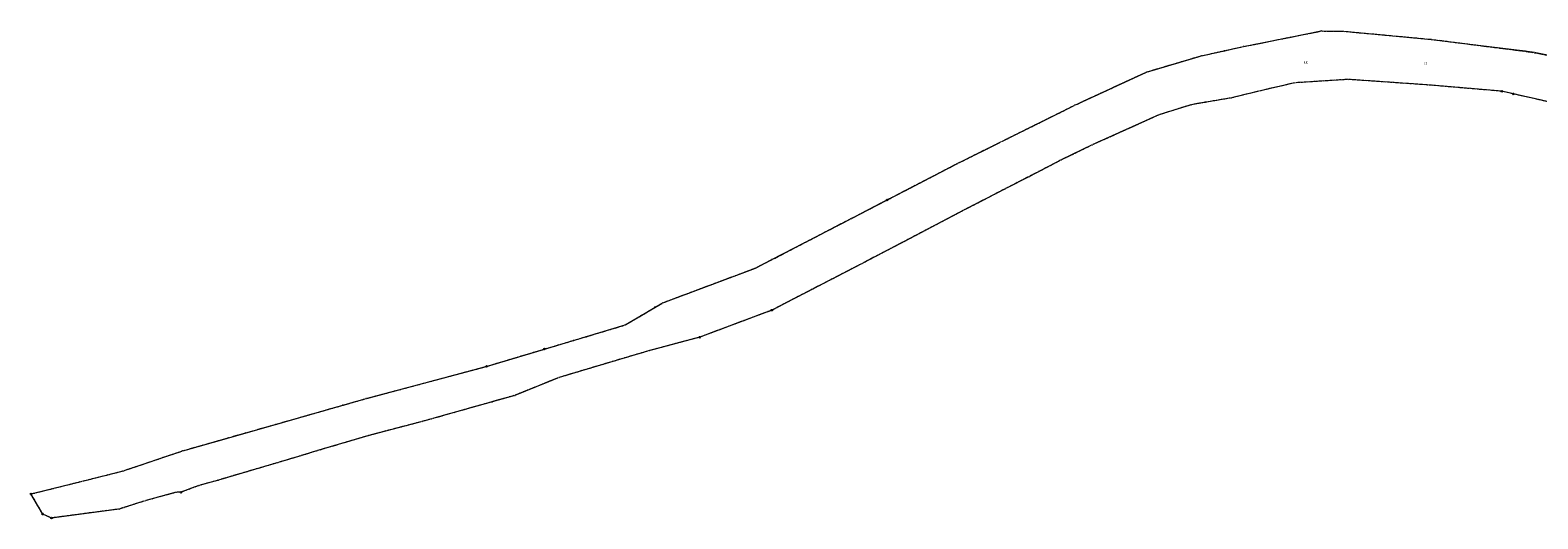
# Model space of a CAD drawing. Units: metres. Extents: x 8449767 to 8453187, y 5612704 to 5614174.
# Drawn here: x 8449767 to 8450237, y 5612704 to 5612856 of the extents above; entities that cross this region are included whole.
import ezdxf
from ezdxf.enums import TextEntityAlignment as Align

# ---------------------------------------------------------------- set-up
doc = ezdxf.new("R2010")
doc.units = ezdxf.units.M
for name, pattern in [('L_0_02', [0]), ('L_0_03', [1, 0.5, -0.5]), ('L_0_06', [2, 1.5, -0.5])]:
    doc.linetypes.add(name, pattern=pattern)
doc.layers.get('0').update_dxf_attribs({"linetype": 'CONTINUOUS', "lineweight": 18})
for name, color, linetype, lineweight in [('EGB_DzialkaEwidencyjna', 7, 'L_0_02', 18), ('EGB_KonturKlasyfikacyjny', 82, 'L_0_06', 18), ('EGB_KonturUzytkuGruntowego', 96, 'L_0_03', 18), ('EGB_PunktGraniczny', 7, 'CONTINUOUS', 18)]:
    doc.layers.add(name, color=color, linetype=linetype, lineweight=lineweight)
doc.styles.get("Standard").update_dxf_attribs({"font": 'simplex.shx'})

# ---------------------------------------------------------------- blocks, each defined once
blk = doc.blocks.new('L_0_02_2')
at = {"color": 0}
blk.add_point((0, 0), dxfattribs=at)
blk = doc.blocks.new('L_0_02_1')
at = {"color": 0}
blk.add_point((0, 0), dxfattribs=at)
blk = doc.blocks.new('EGPG_N')
at = {"color": 0, "linetype": 'CONTINUOUS', "lineweight": 13}
blk.add_wipeout([(0, -0.5), (0.25, -0.43), (0.43, -0.25), (0.5, 0), (0.43, 0.25), (0.25, 0.43), (0, 0.5), (-0.25, 0.43), (-0.43, 0.25), (-0.5, 0), (-0.43, -0.25), (-0.25, -0.43)], dxfattribs=at)
at = {"linetype": 'CONTINUOUS', "lineweight": 13}
blk.add_hatch(color=0, dxfattribs=at).paths.add_polyline_path([(0, -0.1, 1), (0, 0.1, 1)])
at = {"color": 0, "linetype": 'CONTINUOUS', "lineweight": 13}
blk.add_circle((0, 0), 0.1, dxfattribs=at)
blk = doc.blocks.new('EGPG_S')
at = {"color": 0, "linetype": 'CONTINUOUS', "lineweight": 18}
blk.add_wipeout([(0, -0.5), (0.25, -0.43), (0.43, -0.25), (0.5, 0), (0.43, 0.25), (0.25, 0.43), (0, 0.5), (-0.25, 0.43), (-0.43, 0.25), (-0.5, 0), (-0.43, -0.25), (-0.25, -0.43)], dxfattribs=at)
blk.add_circle((0, 0), 0.5, dxfattribs=at)

msp = doc.modelspace()

# ---------------------------------------------------------------- linework, layer by layer
for p in [(8450139.47, 5612850.1), (8450133.47, 5612834.02), (8449864.65, 5612739.68), (8449911.11, 5612740.73)]:
    msp.add_point(p)
at = {"layer": 'EGB_DzialkaEwidencyjna', "linetype": 'CONTINUOUS', "lineweight": 18}
for p, q in [((8450159.95, 5612854.31), (8450169.65, 5612856.24)), ((8450169.65, 5612856.24), (8450176.59, 5612856.17)), ((8450176.59, 5612856.17), (8450204.01, 5612853.64)), ((8450132.25, 5612848.53), (8450145.34, 5612851.37)), ((8450145.34, 5612851.37), (8450159.95, 5612854.31)), ((8450204.01, 5612853.64), (8450233.05, 5612850.03)), ((8450115.15, 5612843.46), (8450132.25, 5612848.53)), ((8450233.05, 5612850.03), (8450236, 5612849.61)), ((8450236, 5612849.61), (8450281.07, 5612840.83)), ((8450092.85, 5612833.15), (8450115.15, 5612843.46)), ((8450150.66, 5612837.61), (8450141.62, 5612835.39)), ((8450161.37, 5612840.09), (8450150.66, 5612837.61)), ((8450177.99, 5612841.15), (8450161.37, 5612840.09)), ((8450195.15, 5612839.97), (8450177.99, 5612841.15)), ((8450202.78, 5612839.44), (8450195.15, 5612839.97)), ((8450225.94, 5612837.45), (8450202.78, 5612839.44)), ((8450229.49, 5612836.65), (8450225.94, 5612837.45)), ((8450069.84, 5612821.74), (8450092.85, 5612833.15)), ((8450129.03, 5612833.27), (8450118.99, 5612830.09)), ((8450141.62, 5612835.39), (8450129.03, 5612833.27)), ((8450255.03, 5612830.86), (8450229.49, 5612836.65)), ((8450118.99, 5612830.09), (8450098.22, 5612820.76)), ((8450056.24, 5612814.99), (8450069.84, 5612821.74)), ((8450098.22, 5612820.76), (8450088.56, 5612816.06)), ((8450034.24, 5612803.59), (8450056.24, 5612814.99)), ((8450088.56, 5612816.06), (8450078.66, 5612810.96)), ((8450078.66, 5612810.96), (8450071.29, 5612807.17)), ((8450071.29, 5612807.17), (8450058.23, 5612800.43)), ((8450022.94, 5612797.75), (8450034.24, 5612803.59)), ((8450058.23, 5612800.43), (8450026.46, 5612783.79)), ((8449998.35, 5612785.01), (8450022.94, 5612797.75)), ((8449964.35, 5612771.58), (8449993.28, 5612782.41)), ((8449993.28, 5612782.41), (8449998.35, 5612785.01)), ((8450026.46, 5612783.79), (8449998.34, 5612769.27)), ((8449952.63, 5612764.66), (8449964.35, 5612771.58)), ((8449998.34, 5612769.27), (8449975.85, 5612760.85)), ((8449938.15, 5612760.34), (8449952.63, 5612764.66)), ((8449927.44, 5612757.15), (8449938.15, 5612760.34)), ((8449975.85, 5612760.85), (8449959.61, 5612756.52)), ((8449909.44, 5612751.78), (8449927.44, 5612757.15)), ((8449959.61, 5612756.52), (8449932, 5612748.31)), ((8449871.84, 5612741.72), (8449909.44, 5612751.78)), ((8449932, 5612748.31), (8449918.23, 5612742.74)), ((8449829.03, 5612729.56), (8449871.84, 5612741.72)), ((8449918.23, 5612742.74), (8449892.26, 5612735.39)), ((8449889.3, 5612734.6), (8449872.42, 5612730.15)), ((8449892.26, 5612735.39), (8449889.3, 5612734.6)), ((8449814.7, 5612725.48), (8449829.03, 5612729.56)), ((8449872.42, 5612730.15), (8449856.42, 5612725.43)), ((8449796.17, 5612719.22), (8449814.7, 5612725.48)), ((8449856.42, 5612725.43), (8449851.51, 5612723.92)), ((8449844.4, 5612721.8), (8449825.88, 5612716.36)), ((8449851.51, 5612723.92), (8449844.4, 5612721.8)), ((8449767.38, 5612712.03), (8449783.45, 5612716.04)), ((8449783.45, 5612716.04), (8449796.17, 5612719.22)), ((8449825.88, 5612716.36), (8449819.74, 5612714.64)), ((8449771.04, 5612705.75), (8449767.38, 5612712.03)), ((8449812.7, 5612712.56), (8449802.88, 5612709.86)), ((8449814.13, 5612712.54), (8449812.7, 5612712.56)), ((8449819.74, 5612714.64), (8449814.13, 5612712.54)), ((8449773.78, 5612704.53), (8449771.04, 5612705.75)), ((8449794.84, 5612707.33), (8449773.78, 5612704.53)), ((8449796.39, 5612707.81), (8449794.84, 5612707.33)), ((8449802.88, 5612709.86), (8449796.39, 5612707.81))]:
    msp.add_line(p, q, dxfattribs=at)
at = {"layer": 'EGB_KonturKlasyfikacyjny', "color": 82, "linetype": 'L_0_06', "lineweight": 18, "flags": 128}
msp.add_lwpolyline([(8450303.9, 5612835.88), (8450323.13, 5612831.72), (8450333.23, 5612829.7), (8450352.77, 5612824.95), (8450378.82, 5612818.91), (8450394.66, 5612815.54), (8450401.77, 5612814.09), (8450417.04, 5612810.97), (8450437.16, 5612806.86), (8450445.82, 5612805.09), (8450458.35, 5612802.59), (8450472.53, 5612799.76), (8450491.07, 5612795.6), (8450522.5, 5612789.4), (8450535.49, 5612786.83), (8450547.75, 5612784.41), (8450567.41, 5612780.7), (8450578.38, 5612778.54), (8450596.75, 5612773.87), (8450614.31, 5612770.71), (8450621.85, 5612769.35), (8450626.69, 5612768.48), (8450653.76, 5612765.98), (8450666.58, 5612764.78), (8450685.56, 5612762.13), (8450742.32, 5612761.61), (8450771.62, 5612760.45), (8450791.55, 5612759.91), (8450807.27, 5612759.29), (8450827.47, 5612758.49), (8450845.13, 5612757.79), (8450877.2, 5612756.52), (8450891.97, 5612755.94), (8450916.56, 5612754.96), (8450929.77, 5612754.44), (8450942.3, 5612753.94), (8450973.41, 5612752.71), (8450988.07, 5612752.13), (8451010.99, 5612751.28), (8451011.61, 5612751.26), (8451042.68, 5612753.53), (8451055.84, 5612754.5), (8451075.4, 5612755.93), (8451084.43, 5612756.59), (8451098.98, 5612757.66), (8451137.17, 5612760.46), (8451177.14, 5612763.14), (8451220.22, 5612766.3), (8451250.21, 5612767.85), (8451280.06, 5612770.93), (8451315.39, 5612773.52), (8451317.83, 5612773.7), (8451344.92, 5612774.72), (8451351.35, 5612774.96), (8451364.65, 5612774.96), (8451369.36, 5612774.26), (8451371.61, 5612759.77), (8451363.61, 5612760.96), (8451351.61, 5612760.96), (8451342.5, 5612760.62), (8451318.61, 5612759.72), (8451302.66, 5612758.56), (8451283.51, 5612757.15), (8451253.59, 5612754.96), (8451225.96, 5612752.93), (8451196.9, 5612750.55), (8451168.24, 5612748.44), (8451144.59, 5612746.7), (8451137.63, 5612746.45), (8451131.28, 5612745.99), (8451090.69, 5612742.73), (8451065.75, 5612740.9), (8451028.74, 5612738.17), (8451011.87, 5612737.23), (8450983.85, 5612738.29), (8450980.95, 5612738.4), (8450940.57, 5612740), (8450898.96, 5612741.65), (8450870.73, 5612742.77), (8450853.89, 5612743.43), (8450839.46, 5612744), (8450824.95, 5612744.57), (8450810.43, 5612745.16), (8450795.91, 5612745.73), (8450781.37, 5612746.3), (8450760.51, 5612747.13), (8450729.93, 5612748.35), (8450704.24, 5612749.36), (8450664.55, 5612750.93), (8450660.27, 5612751.33), (8450640.94, 5612753.12), (8450624.68, 5612754.63), (8450622.38, 5612755.04), (8450597.62, 5612759.49), (8450573.52, 5612763.82), (8450556.32, 5612766.9), (8450542.45, 5612769.4), (8450515.21, 5612774.28), (8450507.29, 5612775.71), (8450485.75, 5612781.42), (8450463.72, 5612786.04), (8450421.07, 5612794.97), (8450407.03, 5612796.98), (8450384.95, 5612802.25), (8450368.53, 5612805.98), (8450361.59, 5612807.43), (8450329.44, 5612814.82), (8450320.48, 5612816.88), (8450294.57, 5612822.14), (8450288.17, 5612823.85), (8450279.39, 5612825.96), (8450270.4, 5612828.17), (8450264.05, 5612829.08), (8450255.03, 5612830.86), (8450225.94, 5612837.45), (8450202.78, 5612839.44), (8450195.15, 5612839.97), (8450177.99, 5612841.15), (8450161.37, 5612840.09), (8450150.66, 5612837.61), (8450141.62, 5612835.39), (8450133.47, 5612834.02), (8450129.03, 5612833.27), (8450118.99, 5612830.09), (8450098.22, 5612820.76), (8450088.56, 5612816.06), (8450078.66, 5612810.96), (8450071.29, 5612807.17), (8450058.23, 5612800.43), (8450026.46, 5612783.79), (8449998.34, 5612769.27), (8449975.85, 5612760.85), (8449959.61, 5612756.52), (8449932, 5612748.31), (8449918.23, 5612742.74), (8449911.11, 5612740.73), (8449892.26, 5612735.39), (8449889.3, 5612734.6), (8449872.42, 5612730.15), (8449856.42, 5612725.43), (8449851.51, 5612723.92), (8449844.4, 5612721.8), (8449825.88, 5612716.36), (8449819.74, 5612714.64), (8449814.13, 5612712.54), (8449812.7, 5612712.56), (8449802.88, 5612709.86), (8449796.39, 5612707.81), (8449794.84, 5612707.33), (8449773.78, 5612704.53), (8449771.04, 5612705.75), (8449767.38, 5612712.03), (8449796.17, 5612719.22), (8449814.7, 5612725.48), (8449829.03, 5612729.56), (8449871.84, 5612741.72), (8449909.44, 5612751.78), (8449940.44, 5612761.02), (8449952.63, 5612764.66), (8449964.35, 5612771.58), (8449993.28, 5612782.41), (8449998.35, 5612785.01), (8450022.94, 5612797.75), (8450056.24, 5612814.99), (8450069.84, 5612821.74), (8450092.85, 5612833.15), (8450115.15, 5612843.46), (8450132.25, 5612848.53), (8450145.34, 5612851.37), (8450159.95, 5612854.31), (8450169.65, 5612856.24), (8450176.59, 5612856.17), (8450204.01, 5612853.64), (8450232.27, 5612850.03), (8450235.25, 5612849.65), (8450281.07, 5612840.83)], close=True, dxfattribs=at)
at = {"layer": 'EGB_KonturUzytkuGruntowego', "color": 96, "linetype": 'L_0_03', "lineweight": 18, "flags": 128}
msp.add_lwpolyline([(8450281.07, 5612840.83), (8450303.9, 5612835.88), (8450323.13, 5612831.72), (8450333.23, 5612829.7), (8450352.77, 5612824.95), (8450378.82, 5612818.91), (8450394.66, 5612815.54), (8450401.77, 5612814.09), (8450417.04, 5612810.97), (8450437.16, 5612806.86), (8450445.82, 5612805.09), (8450458.35, 5612802.59), (8450472.53, 5612799.76), (8450491.07, 5612795.6), (8450522.5, 5612789.4), (8450535.49, 5612786.83), (8450536.93, 5612786.55), (8450541.84, 5612785.58), (8450547.75, 5612784.41), (8450567.41, 5612780.7), (8450578.38, 5612778.54), (8450596.75, 5612773.87), (8450614.31, 5612770.71), (8450621.85, 5612769.35), (8450626.69, 5612768.48), (8450653.76, 5612765.98), (8450666.58, 5612764.78), (8450685.56, 5612762.13), (8450742.32, 5612761.61), (8450771.62, 5612760.45), (8450791.55, 5612759.91), (8450807.27, 5612759.29), (8450827.47, 5612758.49), (8450845.06, 5612757.79), (8450879.27, 5612756.44), (8450891.97, 5612755.94), (8450916.56, 5612754.96), (8450929.77, 5612754.44), (8450942.3, 5612753.94), (8450973.41, 5612752.71), (8450988.07, 5612752.13), (8451010.99, 5612751.28), (8451011.61, 5612751.26), (8451042.68, 5612753.53), (8451055.84, 5612754.5), (8451075.4, 5612755.93), (8451084.43, 5612756.59), (8451098.98, 5612757.66), (8451137.17, 5612760.46), (8451177.14, 5612763.14), (8451220.22, 5612766.3), (8451250.21, 5612767.85), (8451280.06, 5612770.93), (8451315.39, 5612773.52), (8451317.83, 5612773.7), (8451344.92, 5612774.72), (8451351.35, 5612774.96), (8451364.65, 5612774.96), (8451369.36, 5612774.26), (8451371.61, 5612759.77), (8451363.61, 5612760.96), (8451351.61, 5612760.96), (8451342.5, 5612760.62), (8451318.61, 5612759.72), (8451302.66, 5612758.56), (8451283.51, 5612757.15), (8451253.59, 5612754.96), (8451225.96, 5612752.93), (8451196.9, 5612750.55), (8451170.7, 5612748.62), (8451144.59, 5612746.7), (8451137.63, 5612746.45), (8451131.28, 5612745.99), (8451090.69, 5612742.73), (8451065.75, 5612740.9), (8451028.74, 5612738.17), (8451024.35, 5612737.93), (8451011.87, 5612737.23), (8450995.38, 5612737.85), (8450992.38, 5612737.97), (8450983.85, 5612738.29), (8450980.95, 5612738.4), (8450940.57, 5612740), (8450935.58, 5612740.2), (8450898.96, 5612741.65), (8450870.73, 5612742.77), (8450863.73, 5612743.05), (8450853.89, 5612743.44), (8450839.46, 5612744), (8450824.95, 5612744.57), (8450810.43, 5612745.16), (8450795.91, 5612745.73), (8450781.38, 5612746.3), (8450760.51, 5612747.13), (8450729.93, 5612748.35), (8450704.24, 5612749.36), (8450664.55, 5612750.93), (8450660.27, 5612751.33), (8450640.94, 5612753.12), (8450624.68, 5612754.63), (8450622.38, 5612755.04), (8450597.62, 5612759.49), (8450573.52, 5612763.82), (8450556.32, 5612766.9), (8450542.45, 5612769.4), (8450515.21, 5612774.28), (8450507.29, 5612775.71), (8450485.75, 5612781.42), (8450463.72, 5612786.04), (8450421.07, 5612794.97), (8450407.03, 5612796.98), (8450384.95, 5612802.25), (8450368.53, 5612805.98), (8450361.59, 5612807.43), (8450354.48, 5612809.06), (8450329.44, 5612814.82), (8450320.48, 5612816.88), (8450294.57, 5612822.14), (8450288.17, 5612823.85), (8450279.39, 5612825.96), (8450270.4, 5612828.17), (8450264.05, 5612829.08), (8450255.03, 5612830.86), (8450225.94, 5612837.45), (8450202.78, 5612839.44), (8450195.15, 5612839.97), (8450177.99, 5612841.15), (8450161.37, 5612840.09), (8450150.66, 5612837.61), (8450141.62, 5612835.39), (8450133.47, 5612834.02), (8450129.03, 5612833.27), (8450118.99, 5612830.09), (8450098.22, 5612820.76), (8450088.56, 5612816.06), (8450078.66, 5612810.96), (8450071.29, 5612807.17), (8450058.23, 5612800.43), (8450026.46, 5612783.79), (8449998.34, 5612769.27), (8449975.85, 5612760.85), (8449959.61, 5612756.52), (8449932, 5612748.31), (8449918.23, 5612742.74), (8449911.11, 5612740.73), (8449892.26, 5612735.39), (8449889.3, 5612734.6), (8449872.42, 5612730.15), (8449856.42, 5612725.43), (8449851.51, 5612723.92), (8449844.4, 5612721.8), (8449825.88, 5612716.36), (8449819.74, 5612714.64), (8449814.13, 5612712.54), (8449812.7, 5612712.56), (8449802.88, 5612709.86), (8449796.39, 5612707.81), (8449794.84, 5612707.33), (8449773.78, 5612704.53), (8449771.04, 5612705.75), (8449767.38, 5612712.03), (8449796.17, 5612719.22), (8449814.7, 5612725.48), (8449829.03, 5612729.56), (8449864.65, 5612739.68), (8449871.84, 5612741.72), (8449909.44, 5612751.78), (8449936.48, 5612759.85), (8449938.15, 5612760.34), (8449952.63, 5612764.66), (8449961.91, 5612770.16), (8449964.35, 5612771.58), (8449993.28, 5612782.41), (8449998.35, 5612785.01), (8450022.94, 5612797.75), (8450056.24, 5612814.99), (8450069.84, 5612821.74), (8450092.85, 5612833.15), (8450115.15, 5612843.46), (8450132.25, 5612848.53), (8450139.47, 5612850.1), (8450145.34, 5612851.37), (8450159.95, 5612854.31), (8450169.65, 5612856.24), (8450176.59, 5612856.17), (8450204.01, 5612853.64), (8450232.27, 5612850.03), (8450235.25, 5612849.65), (8450263.92, 5612844.13)], close=True, dxfattribs=at)
at = {"layer": 'EGB_PunktGraniczny'}
for p in [(8450169.65, 5612856.24), (8450176.59, 5612856.17), (8450145.34, 5612851.37), (8450159.95, 5612854.31), (8450204.01, 5612853.64), (8450132.25, 5612848.53), (8450233.05, 5612850.03), (8450236, 5612849.61), (8450115.15, 5612843.46), (8450150.66, 5612837.61), (8450161.37, 5612840.09), (8450177.99, 5612841.15), (8450195.15, 5612839.97), (8450202.78, 5612839.44), (8450225.94, 5612837.45), (8450092.85, 5612833.15), (8450129.03, 5612833.27), (8450141.62, 5612835.39), (8450229.49, 5612836.65), (8450118.99, 5612830.09), (8450069.84, 5612821.74), (8450098.22, 5612820.76), (8450056.24, 5612814.99), (8450088.56, 5612816.06), (8450078.66, 5612810.96), (8450071.29, 5612807.17), (8450034.24, 5612803.59), (8450058.23, 5612800.43), (8450022.94, 5612797.75), (8449993.28, 5612782.41), (8449998.35, 5612785.01), (8450026.46, 5612783.79), (8449964.35, 5612771.58), (8449998.34, 5612769.27), (8449952.63, 5612764.66), (8449938.15, 5612760.34), (8449975.85, 5612760.85), (8449927.44, 5612757.15), (8449959.61, 5612756.52), (8449909.44, 5612751.78), (8449932, 5612748.31), (8449871.84, 5612741.72), (8449918.23, 5612742.74), (8449889.3, 5612734.6), (8449892.26, 5612735.39), (8449829.03, 5612729.56), (8449872.42, 5612730.15), (8449814.7, 5612725.48), (8449856.42, 5612725.43), (8449844.4, 5612721.8), (8449851.51, 5612723.92), (8449783.45, 5612716.04), (8449796.17, 5612719.22), (8449825.88, 5612716.36), (8449767.38, 5612712.03), (8449812.7, 5612712.56), (8449819.74, 5612714.64), (8449771.04, 5612705.75), (8449794.84, 5612707.33), (8449802.88, 5612709.86), (8449773.78, 5612704.53)]:
    msp.add_point(p, dxfattribs=at)

# ---------------------------------------------------------------- block references
at = {"layer": 'EGB_DzialkaEwidencyjna', "color": 7, "linetype": 'CONTINUOUS', "xscale": 0.5, "yscale": 0.5, "zscale": 0.5}
for name, p, rotation in [('L_0_02_2', (8450169.65, 5612856.24), 191.25), ('L_0_02_1', (8450169.65, 5612856.24), 359.4), ('L_0_02_2', (8450176.59, 5612856.17), 179.4), ('L_0_02_1', (8450176.59, 5612856.17), 354.73), ('L_0_02_2', (8450145.34, 5612851.37), 192.23), ('L_0_02_1', (8450145.34, 5612851.37), 11.41), ('L_0_02_2', (8450159.95, 5612854.31), 191.41), ('L_0_02_1', (8450159.95, 5612854.31), 11.25), ('L_0_02_2', (8450204.01, 5612853.64), 174.73), ('L_0_02_1', (8450204.01, 5612853.64), 352.91), ('L_0_02_2', (8450132.25, 5612848.53), 196.52), ('L_0_02_1', (8450132.25, 5612848.53), 12.23), ('L_0_02_2', (8450233.05, 5612850.03), 172.91), ('L_0_02_1', (8450233.05, 5612850.03), 351.9), ('L_0_02_2', (8450236, 5612849.61), 171.9), ('L_0_02_1', (8450236, 5612849.61), 348.97), ('L_0_02_2', (8450115.15, 5612843.46), 204.82), ('L_0_02_1', (8450115.15, 5612843.46), 16.52), ('L_0_02_2', (8450150.66, 5612837.61), 13.05), ('L_0_02_1', (8450150.66, 5612837.61), 193.77), ('L_0_02_2', (8450161.37, 5612840.09), 3.67), ('L_0_02_1', (8450161.37, 5612840.09), 193.05), ('L_0_02_2', (8450177.99, 5612841.15), 356.04), ('L_0_02_1', (8450177.99, 5612841.15), 183.67), ('L_0_02_2', (8450195.15, 5612839.97), 356.04), ('L_0_02_1', (8450195.15, 5612839.97), 176.04), ('L_0_02_2', (8450202.78, 5612839.44), 355.1), ('L_0_02_1', (8450202.78, 5612839.44), 176.04), ('L_0_02_2', (8450225.94, 5612837.45), 347.3), ('L_0_02_1', (8450225.94, 5612837.45), 175.1), ('L_0_02_2', (8450092.85, 5612833.15), 206.37), ('L_0_02_1', (8450092.85, 5612833.15), 24.82), ('L_0_02_2', (8450129.03, 5612833.27), 9.54), ('L_0_02_1', (8450129.03, 5612833.27), 197.63), ('L_0_02_2', (8450141.62, 5612835.39), 13.77), ('L_0_02_1', (8450141.62, 5612835.39), 189.54), ('L_0_02_2', (8450229.49, 5612836.65), 347.23), ('L_0_02_1', (8450229.49, 5612836.65), 167.3), ('L_0_02_2', (8450118.99, 5612830.09), 17.63), ('L_0_02_1', (8450118.99, 5612830.09), 204.19), ('L_0_02_2', (8450069.84, 5612821.74), 206.37), ('L_0_02_1', (8450069.84, 5612821.74), 26.37), ('L_0_02_2', (8450098.22, 5612820.76), 24.19), ('L_0_02_1', (8450098.22, 5612820.76), 205.91), ('L_0_02_2', (8450056.24, 5612814.99), 207.39), ('L_0_02_1', (8450056.24, 5612814.99), 26.37), ('L_0_02_2', (8450088.56, 5612816.06), 25.91), ('L_0_02_1', (8450088.56, 5612816.06), 207.26), ('L_0_02_2', (8450078.66, 5612810.96), 27.26), ('L_0_02_1', (8450078.66, 5612810.96), 207.27), ('L_0_02_2', (8450071.29, 5612807.17), 27.27), ('L_0_02_1', (8450071.29, 5612807.17), 207.26), ('L_0_02_2', (8450034.24, 5612803.59), 207.36), ('L_0_02_1', (8450034.24, 5612803.59), 27.39), ('L_0_02_2', (8450058.23, 5612800.43), 27.26), ('L_0_02_1', (8450058.23, 5612800.43), 207.65), ('L_0_02_2', (8450022.94, 5612797.75), 207.38), ('L_0_02_1', (8450022.94, 5612797.75), 27.36), ('L_0_02_2', (8449993.28, 5612782.41), 200.52), ('L_0_02_1', (8449993.28, 5612782.41), 27.19), ('L_0_02_2', (8449998.35, 5612785.01), 207.19), ('L_0_02_1', (8449998.35, 5612785.01), 27.38), ('L_0_02_2', (8450026.46, 5612783.79), 27.65), ('L_0_02_1', (8450026.46, 5612783.79), 207.31), ('L_0_02_2', (8449964.35, 5612771.58), 210.54), ('L_0_02_1', (8449964.35, 5612771.58), 20.52), ('L_0_02_2', (8449998.34, 5612769.27), 27.31), ('L_0_02_1', (8449998.34, 5612769.27), 200.53), ('L_0_02_2', (8449952.63, 5612764.66), 196.61), ('L_0_02_1', (8449952.63, 5612764.66), 30.54), ('L_0_02_2', (8449938.15, 5612760.34), 196.59), ('L_0_02_1', (8449938.15, 5612760.34), 16.61), ('L_0_02_2', (8449975.85, 5612760.85), 20.53), ('L_0_02_1', (8449975.85, 5612760.85), 194.92), ('L_0_02_2', (8449927.44, 5612757.15), 196.61), ('L_0_02_1', (8449927.44, 5612757.15), 16.59), ('L_0_02_2', (8449959.61, 5612756.52), 14.92), ('L_0_02_1', (8449959.61, 5612756.52), 196.56), ('L_0_02_2', (8449909.44, 5612751.78), 194.97), ('L_0_02_1', (8449909.44, 5612751.78), 16.61), ('L_0_02_2', (8449932, 5612748.31), 16.56), ('L_0_02_1', (8449932, 5612748.31), 202.03), ('L_0_02_2', (8449871.84, 5612741.72), 195.87), ('L_0_02_1', (8449871.84, 5612741.72), 14.97), ('L_0_02_2', (8449918.23, 5612742.74), 22.03), ('L_0_02_1', (8449918.23, 5612742.74), 195.8), ('L_0_02_2', (8449889.3, 5612734.6), 14.94), ('L_0_02_1', (8449889.3, 5612734.6), 194.76), ('L_0_02_2', (8449892.26, 5612735.39), 15.8), ('L_0_02_1', (8449892.26, 5612735.39), 194.94), ('L_0_02_2', (8449829.03, 5612729.56), 195.89), ('L_0_02_1', (8449829.03, 5612729.56), 15.87), ('L_0_02_2', (8449872.42, 5612730.15), 14.76), ('L_0_02_1', (8449872.42, 5612730.15), 196.45), ('L_0_02_2', (8449814.7, 5612725.48), 198.66), ('L_0_02_1', (8449814.7, 5612725.48), 15.89), ('L_0_02_2', (8449856.42, 5612725.43), 16.45), ('L_0_02_1', (8449856.42, 5612725.43), 197.06), ('L_0_02_2', (8449844.4, 5612721.8), 16.62), ('L_0_02_1', (8449844.4, 5612721.8), 196.36), ('L_0_02_2', (8449851.51, 5612723.92), 17.06), ('L_0_02_1', (8449851.51, 5612723.92), 196.62), ('L_0_02_2', (8449783.45, 5612716.04), 194.01), ('L_0_02_1', (8449783.45, 5612716.04), 14.04), ('L_0_02_2', (8449796.17, 5612719.22), 194.04), ('L_0_02_1', (8449796.17, 5612719.22), 18.66), ('L_0_02_2', (8449825.88, 5612716.36), 16.36), ('L_0_02_1', (8449825.88, 5612716.36), 195.66), ('L_0_02_2', (8449767.38, 5612712.03), 300.23), ('L_0_02_1', (8449767.38, 5612712.03), 14.01), ('L_0_02_2', (8449812.7, 5612712.56), 359.2), ('L_0_02_1', (8449812.7, 5612712.56), 195.36), ('L_0_02_2', (8449814.13, 5612712.54), 20.52), ('L_0_02_1', (8449814.13, 5612712.54), 179.2), ('L_0_02_2', (8449819.74, 5612714.64), 15.66), ('L_0_02_1', (8449819.74, 5612714.64), 200.52), ('L_0_02_2', (8449771.04, 5612705.75), 336), ('L_0_02_1', (8449771.04, 5612705.75), 120.23), ('L_0_02_2', (8449794.84, 5612707.33), 17.21), ('L_0_02_1', (8449794.84, 5612707.33), 187.57), ('L_0_02_2', (8449796.39, 5612707.81), 17.55), ('L_0_02_1', (8449796.39, 5612707.81), 197.21), ('L_0_02_2', (8449802.88, 5612709.86), 15.36), ('L_0_02_1', (8449802.88, 5612709.86), 197.55), ('L_0_02_2', (8449773.78, 5612704.53), 7.57), ('L_0_02_1', (8449773.78, 5612704.53), 156)]:
    msp.add_blockref(name, p, dxfattribs=dict(at, rotation=rotation))

# ---------------------------------------------------------------- texts
at = {"layer": 'EGB_KonturKlasyfikacyjny', "color": 82, "lineweight": 20, "width": 0.66}
msp.add_text('NK', height=1, dxfattribs=at).set_placement((8450164.77, 5612846.43), align=Align.MIDDLE_CENTER)
at = {"layer": 'EGB_KonturUzytkuGruntowego', "color": 96, "lineweight": 20, "width": 0.66}
msp.add_text('dr', height=1, dxfattribs=at).set_placement((8450202.1, 5612846.18), align=Align.MIDDLE_CENTER)

# ---------------------------------------------------------------- next in the draw order: block references
at = {"layer": 'EGB_PunktGraniczny', "linetype": 'CONTINUOUS', "xscale": 0.5, "yscale": 0.5, "zscale": 0.5}
for name, p in [('EGPG_N', (8450169.65, 5612856.24)), ('EGPG_N', (8450176.59, 5612856.17)), ('EGPG_N', (8450145.34, 5612851.37)), ('EGPG_N', (8450159.95, 5612854.31)), ('EGPG_N', (8450204.01, 5612853.64)), ('EGPG_N', (8450132.25, 5612848.53)), ('EGPG_N', (8450233.05, 5612850.03)), ('EGPG_N', (8450236, 5612849.61)), ('EGPG_N', (8450115.15, 5612843.46)), ('EGPG_N', (8450150.66, 5612837.61)), ('EGPG_N', (8450161.37, 5612840.09)), ('EGPG_N', (8450177.99, 5612841.15)), ('EGPG_N', (8450195.15, 5612839.97)), ('EGPG_N', (8450202.78, 5612839.44)), ('EGPG_S', (8450225.94, 5612837.45)), ('EGPG_N', (8450092.85, 5612833.15)), ('EGPG_N', (8450129.03, 5612833.27)), ('EGPG_N', (8450141.62, 5612835.39)), ('EGPG_S', (8450229.49, 5612836.65)), ('EGPG_N', (8450118.99, 5612830.09)), ('EGPG_N', (8450069.84, 5612821.74)), ('EGPG_N', (8450098.22, 5612820.76)), ('EGPG_N', (8450056.24, 5612814.99)), ('EGPG_N', (8450088.56, 5612816.06)), ('EGPG_N', (8450078.66, 5612810.96)), ('EGPG_N', (8450071.29, 5612807.17)), ('EGPG_S', (8450034.24, 5612803.59)), ('EGPG_N', (8450058.23, 5612800.43)), ('EGPG_N', (8450022.94, 5612797.75)), ('EGPG_N', (8449993.28, 5612782.41)), ('EGPG_N', (8449998.35, 5612785.01)), ('EGPG_N', (8450026.46, 5612783.79)), ('EGPG_N', (8449964.35, 5612771.58)), ('EGPG_S', (8449998.34, 5612769.27)), ('EGPG_N', (8449952.63, 5612764.66)), ('EGPG_S', (8449927.44, 5612757.15)), ('EGPG_N', (8449938.15, 5612760.34)), ('EGPG_S', (8449975.85, 5612760.85)), ('EGPG_N', (8449959.61, 5612756.52)), ('EGPG_S', (8449909.44, 5612751.78)), ('EGPG_N', (8449932, 5612748.31)), ('EGPG_N', (8449871.84, 5612741.72)), ('EGPG_N', (8449918.23, 5612742.74)), ('EGPG_N', (8449889.3, 5612734.6)), ('EGPG_N', (8449892.26, 5612735.39)), ('EGPG_N', (8449829.03, 5612729.56)), ('EGPG_N', (8449872.42, 5612730.15)), ('EGPG_N', (8449814.7, 5612725.48)), ('EGPG_N', (8449856.42, 5612725.43)), ('EGPG_N', (8449844.4, 5612721.8)), ('EGPG_N', (8449851.51, 5612723.92)), ('EGPG_N', (8449783.45, 5612716.04)), ('EGPG_N', (8449796.17, 5612719.22)), ('EGPG_N', (8449819.74, 5612714.64)), ('EGPG_N', (8449825.88, 5612716.36)), ('EGPG_S', (8449767.38, 5612712.03)), ('EGPG_N', (8449812.7, 5612712.56)), ('EGPG_S', (8449771.04, 5612705.75)), ('EGPG_N', (8449794.84, 5612707.33)), ('EGPG_N', (8449802.88, 5612709.86))]:
    msp.add_blockref(name, p, dxfattribs=at)

# ---------------------------------------------------------------- next in the draw order: linework, layer by layer
for p in [(8450232.27, 5612850.03), (8450235.25, 5612849.65), (8449961.91, 5612770.16), (8449936.48, 5612759.85), (8449940.44, 5612761.02)]:
    msp.add_point(p)
at = {"layer": 'EGB_PunktGraniczny'}
for p in [(8449814.13, 5612712.54), (8449796.39, 5612707.81)]:
    msp.add_point(p, dxfattribs=at)

# ---------------------------------------------------------------- next in the draw order: block references
at = {"layer": 'EGB_PunktGraniczny', "linetype": 'CONTINUOUS', "xscale": 0.5, "yscale": 0.5, "zscale": 0.5}
msp.add_blockref('EGPG_S', (8449773.78, 5612704.53), dxfattribs=at)

# ---------------------------------------------------------------- next in the draw order: block references
for name, p in [('EGPG_S', (8449814.13, 5612712.54)), ('EGPG_N', (8449796.39, 5612707.81))]:
    msp.add_blockref(name, p, dxfattribs=at)

doc.saveas('drawing.dxf')
